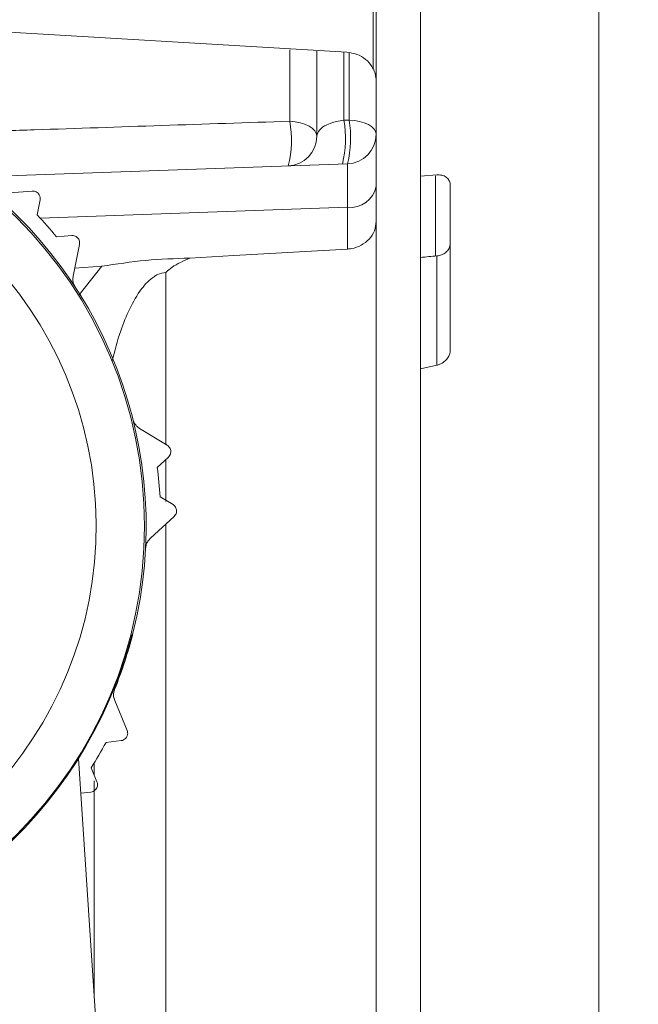
# Model space of a CAD drawing. Units: millimetres. Extents: x 5735 to 7889, y 8433 to 10175.
# Drawn here: x 6680 to 6722, y 8929 to 8995 of the extents above; entities that cross this region are included whole.
import ezdxf

# ---------------------------------------------------------------- set-up
doc = ezdxf.new("R2010")
doc.units = ezdxf.units.MM
doc.header["$LTSCALE"] = 50
doc.header["$PDSIZE"] = -1
doc.layers.add('AM_5', color=3, linetype='Continuous', lineweight=25)
doc.dimstyles.new('RUNG$0', dxfattribs={"dimscale": 7, "dimtxt": 2.5, "dimasz": 2.5, "dimexe": 1.25, "dimexo": 0.625, "dimtad": 1, "dimtih": 1, "dimtoh": 1, "dimdec": 0, "dimlfac": 1.333333, "dimzin": 0, "dimdsep": 46, "dimlunit": 6, "dimtxsty": 'Standard', "dimcen": 2.5, "dimse1": 1, "dimse2": 1, "dimclrd": 5, "dimclre": 5, "dimclrt": 2, "dimadec": 0, "dimazin": 0, "dimtfac": 1, "dimtdec": 0, "dimtmove": 0, "dimatfit": 3, "dimfxl": 0, "dimtolj": 1, "dimtzin": 0, "dimarcsym": 0})

# ---------------------------------------------------------------- blocks, each defined once
blk = doc.blocks.new('*D37')
at = {"layer": 'AM_5', "color": 5, "lineweight": -2, "transparency": 16777216}
for p, q in [((6821.707, 9185.951), (6821.707, 9003.439)), ((6821.707, 8794.677), (6821.707, 8977.189))]:
    blk.add_line(p, q, dxfattribs=at)
at = {"layer": 'AM_5', "color": 5, "transparency": 16777216}
for points in [[(6818.79, 9185.951), (6824.623, 9185.951), (6821.707, 9203.451)], [(6818.79, 8794.677), (6824.623, 8794.677), (6821.707, 8777.177)]]:
    blk.add_solid(points, dxfattribs=at)
at = {"layer": 'DEFPOINTS', "color": 0, "transparency": 16777216}
for p in [(6703.917, 9203.451), (6758.917, 8777.177), (6821.707, 8777.177)]:
    blk.add_point(p, dxfattribs=at)
at = {"layer": 'AM_5', "color": 2, "transparency": 16777216, "insert": (6821.707, 8990.314), "char_height": 17.5, "attachment_point": 5}
blk.add_mtext('\\A1;426', dxfattribs=at)
blk = doc.blocks.new('*D43')
at = {"layer": 'AM_5', "color": 5, "lineweight": -2, "transparency": 16777216}
blk.add_line((6701.423, 9268.991), (6592.417, 9268.991), dxfattribs=at)
at = {"layer": 'AM_5', "color": 5, "transparency": 16777216}
for points in [[(6592.417, 9271.908), (6592.417, 9266.075), (6574.917, 9268.991)], [(6701.423, 9271.908), (6701.423, 9266.075), (6718.923, 9268.991)]]:
    blk.add_solid(points, dxfattribs=at)
at = {"layer": 'DEFPOINTS', "color": 0, "transparency": 16777216}
for p in [(6574.917, 9268.991), (6718.923, 9187.683), (6574.917, 8901.986)]:
    blk.add_point(p, dxfattribs=at)
at = {"layer": 'AM_5', "color": 2, "transparency": 16777216, "insert": (6646.92, 9282.116), "char_height": 17.5, "attachment_point": 5}
blk.add_mtext('\\A1;144', dxfattribs=at)

msp = doc.modelspace()

# ---------------------------------------------------------------- linework, layer by layer
at = {"color": 7, "linetype": 'Continuous', "lineweight": 18}
for p, q in [((6706.917, 9203.177), (6706.917, 8903.177)), ((6718.923, 8918.67), (6718.923, 9187.683)), ((6706.917, 9121.588), (6706.917, 8984.766)), ((6703.917, 9000.191), (6703.917, 8991.208)), ((6703.723, 8991.988), (6703.723, 8999.386)), ((6701.952, 8993.11), (6675.899, 8994.663)), ((6698.091, 8988.462), (6698.091, 8993.274)), ((6699.917, 8987.448), (6699.917, 8993.172)), ((6701.742, 8993.084), (6701.742, 8988.531)), ((6702.091, 8988.542), (6702.091, 8993.041)), ((6703.917, 8991.208), (6703.917, 8981.718)), ((6701.742, 8988.531), (6702.091, 8988.542)), ((6676.711, 8984.706), (6701.987, 8985.589)), ((6706.917, 8984.766), (6708.004, 8984.842)), ((6707.917, 8979.377), (6707.917, 8984.77)), ((6708.917, 8973.025), (6708.917, 8984.125)), ((6678.559, 8983.58), (6680.729, 8983.755)), ((6681.057, 8982.155), (6681.259, 8983.157)), ((6701.987, 8982.661), (6681.26, 8981.938)), ((6701.987, 8979.844), (6701.987, 8982.661)), ((6703.917, 8981.718), (6703.917, 8902.902)), ((6683.394, 8980.752), (6682.374, 8980.67)), ((6683.493, 8978.021), (6683.924, 8980.155)), ((6708.004, 8972.016), (6708.004, 8979.384)), ((6685.427, 8978.686), (6683.603, 8978.565)), ((6683.907, 8976.758), (6685.427, 8978.686)), ((6689.742, 8978.274), (6689.742, 8966.662)), ((6708.004, 8972.016), (6706.917, 8971.775)), ((6706.917, 8971.775), (6706.917, 8903.364)), ((6687.976, 8967.757), (6689.834, 8966.622)), ((6689.159, 8965.135), (6689.912, 8965.827)), ((6689.742, 8965.628), (6689.742, 8962.838)), ((6690.225, 8962.626), (6689.352, 8963.159)), ((6688.7, 8960.358), (6690.303, 8961.831)), ((6689.742, 8961.231), (6689.742, 8902.407)), ((6686.294, 8949.419), (6687.13, 8947.409)), ((6685.71, 8946.603), (6686.726, 8946.72)), ((6692.597, 8814.591), (6683.85, 8945.509)), ((6685.098, 8943.947), (6684.705, 8944.891)), ((6684.917, 8945.231), (6684.917, 8944.379)), ((6684.917, 8944.017), (6684.917, 8929.466)), ((6684.006, 8943.178), (6684.694, 8943.258))]:
    msp.add_line(p, q, dxfattribs=at)
at = {"color": 7, "linetype": 'Continuous', "lineweight": 18, "flags": 128}
for points in [[(6698.091, 8988.462), (6698.455, 8988.428), (6698.801, 8988.361), (6699.117, 8988.262), (6699.391, 8988.135), (6699.615, 8987.985), (6699.781, 8987.817), (6699.883, 8987.635), (6699.917, 8987.448)], [(6702.091, 8988.542), (6702.455, 8988.511), (6702.801, 8988.447), (6703.117, 8988.354), (6703.391, 8988.235), (6703.615, 8988.094), (6703.781, 8987.935), (6703.883, 8987.764), (6703.917, 8987.587)], [(6701.987, 8979.844), (6694.315, 8979.404), (6691.357, 8979.235)]]:
    msp.add_lwpolyline(points, dxfattribs=at)
at = {"color": 7, "linetype": 'Continuous', "lineweight": 18}
msp.add_circle((6658.917, 8961.177), 29.384, dxfattribs=at)
for centre, radius, start, end in [((6658.917, 8961.177), 29.5, 345.85458, 197.32433), ((6691.184, 8987.193), 7.023, 345.61878, 10.40772), ((6694.781, 8987.298), 7.07, 345.90708, 10.04064), ((6695.129, 8987.31), 7.07, 345.90887, 10.03831), ((6658.917, 8961.177), 26.131, 93.90191, 89.277), ((6697.917, 8987.448), 2, 272, 0), ((6701.917, 8987.587), 2, 272, 0), ((6702.187, 8984.412), 1.762, 263.45353, 348.97192), ((6658.917, 8961.177), 30.5, 39.72739, 43.45637), ((6658.917, 8961.177), 30.5, 3.72739, 7.45637), ((6658.917, 8961.177), 29.5, 338.10601, 345.85458), ((6658.917, 8961.177), 29.448, 199.7511, 343.42781), ((6658.917, 8961.177), 30.5, 327.72739, 331.45637)]:
    msp.add_arc(centre, radius, start, end, dxfattribs=at)
for centre, major_axis, ratio, start_param, end_param in [((6701.917, 8975.58), (0.07, 10.009), 0.002886, 5.498413, 6.283306), ((6076.262, 8998.898), (1794.772, 136.203), 0.039879, 5.06841, 5.069057), ((6658.738, 8967.635), (-0.898, 32.373), 0.979895, 4.243184, 4.249496)]:
    msp.add_ellipse(centre, major_axis=major_axis, ratio=ratio, start_param=start_param, end_param=end_param, dxfattribs=at)
for points, knots in [([(6701.952, 8993.11), (6702.177, 8993.076), (6702.628, 8993.009), (6703.22, 8992.655), (6703.564, 8992.28), (6703.695, 8992.04), (6703.723, 8991.988)], [0, 0, 0, 0, 0.305647, 0.611345, 0.915661, 1, 1, 1, 1]), ([(6703.723, 8991.988), (6703.725, 8991.986), (6703.822, 8991.799), (6703.906, 8991.535), (6703.915, 8991.269), (6703.917, 8991.208)], [0, 0, 0, 0, 0.0106944, 0.7711852, 1, 1, 1, 1]), ([(6676.895, 8987.748), (6678.218, 8987.792), (6685.282, 8988.03), (6692.348, 8988.268), (6698.091, 8988.462)], [0, 0, 0, 0, 0.187213, 1, 1, 1, 1]), ([(6699.917, 8987.448), (6699.953, 8987.595), (6700.018, 8987.861), (6700.479, 8988.188), (6700.934, 8988.365), (6701.328, 8988.471), (6701.569, 8988.506), (6701.742, 8988.531)], [0, 0, 0, 0, 0.347037, 0.628505, 0.80537, 0.859859, 1, 1, 1, 1]), ([(6708.004, 8984.842), (6708.119, 8984.842), (6708.35, 8984.843), (6708.641, 8984.708), (6708.841, 8984.491), (6708.912, 8984.277), (6708.916, 8984.152), (6708.917, 8984.125)], [0, 0, 0, 0, 0.242358, 0.48498, 0.719451, 0.938631, 1, 1, 1, 1]), ([(6680.729, 8983.755), (6680.78, 8983.755), (6680.871, 8983.755), (6681.012, 8983.701), (6681.124, 8983.618), (6681.204, 8983.513), (6681.258, 8983.388), (6681.275, 8983.266), (6681.264, 8983.188), (6681.259, 8983.157)], [0, 0, 0, 0, 0.181702, 0.322429, 0.464097, 0.585551, 0.70607, 0.883461, 1, 1, 1, 1]), ([(6703.917, 8981.718), (6703.893, 8981.503), (6703.846, 8981.074), (6703.475, 8980.502), (6702.933, 8980.077), (6702.398, 8979.883), (6702.078, 8979.853), (6701.987, 8979.844)], [0, 0, 0, 0, 0.232027, 0.464174, 0.692393, 0.912102, 1, 1, 1, 1]), ([(6683.924, 8980.155), (6683.93, 8980.206), (6683.941, 8980.296), (6683.904, 8980.442), (6683.835, 8980.563), (6683.74, 8980.655), (6683.623, 8980.724), (6683.503, 8980.755), (6683.425, 8980.753), (6683.394, 8980.752)], [0, 0, 0, 0, 0.18171, 0.322435, 0.464102, 0.585556, 0.706074, 0.883467, 1, 1, 1, 1]), ([(6708.004, 8979.384), (6708.115, 8979.404), (6708.336, 8979.442), (6708.62, 8979.613), (6708.823, 8979.845), (6708.908, 8980.067), (6708.915, 8980.199), (6708.917, 8980.238)], [0, 0, 0, 0, 0.2268823, 0.4537691, 0.6805895, 0.9075933, 1, 1, 1, 1]), ([(6685.427, 8978.686), (6686.409, 8978.837), (6688.37, 8979.137), (6690.363, 8979.202), (6691.357, 8979.235)], [0, 0, 0, 0, 0.501009, 1, 1, 1, 1]), ([(6691.357, 8979.235), (6690.935, 8979.052), (6690.348, 8978.798), (6689.873, 8978.398), (6689.746, 8978.277), (6689.742, 8978.274)], [0, 0, 0, 0, 0.712617, 0.992625, 1, 1, 1, 1]), ([(6683.636, 8977.277), (6683.594, 8977.355), (6683.509, 8977.51), (6683.462, 8977.774), (6683.482, 8977.934), (6683.493, 8978.021)], [0, 0, 0, 0, 0.313628, 0.626015, 1, 1, 1, 1]), ([(6689.742, 8978.274), (6689.553, 8978.239), (6689.278, 8978.188), (6688.688, 8977.848), (6687.982, 8977.095), (6687.276, 8975.821), (6686.596, 8974.187), (6686.301, 8972.981), (6686.133, 8972.293)], [0, 0, 0, 0, 0.076296, 0.111009, 0.272868, 0.487072, 0.707, 1, 1, 1, 1]), ([(6708.917, 8973.025), (6708.907, 8972.933), (6708.887, 8972.751), (6708.734, 8972.48), (6708.506, 8972.245), (6708.248, 8972.089), (6708.072, 8972.037), (6708.004, 8972.016)], [0, 0, 0, 0, 0.208501, 0.416837, 0.630104, 0.856554, 1, 1, 1, 1]), ([(6687.976, 8967.757), (6687.898, 8967.813), (6687.759, 8967.914), (6687.602, 8968.136), (6687.551, 8968.295), (6687.527, 8968.366)], [0, 0, 0, 0, 0.40815, 0.732798, 1, 1, 1, 1]), ([(6689.834, 8966.622), (6689.876, 8966.592), (6689.949, 8966.538), (6690.031, 8966.412), (6690.073, 8966.279), (6690.076, 8966.147), (6690.047, 8966.015), (6689.989, 8965.905), (6689.934, 8965.849), (6689.912, 8965.827)], [0, 0, 0, 0, 0.1817, 0.322428, 0.464096, 0.58555, 0.706068, 0.883459, 1, 1, 1, 1]), ([(6690.303, 8961.831), (6690.338, 8961.869), (6690.4, 8961.936), (6690.456, 8962.075), (6690.471, 8962.214), (6690.449, 8962.344), (6690.394, 8962.468), (6690.316, 8962.564), (6690.251, 8962.609), (6690.225, 8962.626)], [0, 0, 0, 0, 0.181674, 0.322406, 0.464078, 0.585535, 0.706051, 0.883436, 1, 1, 1, 1]), ([(6688.378, 8959.673), (6688.39, 8959.76), (6688.413, 8959.936), (6688.53, 8960.177), (6688.64, 8960.294), (6688.7, 8960.358)], [0, 0, 0, 0, 0.313733, 0.626135, 1, 1, 1, 1]), ([(6687.141, 8952.778), (6687.176, 8952.895), (6687.246, 8953.131), (6687.335, 8953.443), (6687.401, 8953.67), (6687.429, 8953.763), (6687.436, 8953.779), (6687.437, 8953.782)], [0, 0, 0, 0, 0.241593, 0.483409, 0.718733, 0.943808, 1, 1, 1, 1]), ([(6686.294, 8949.419), (6686.264, 8949.511), (6686.211, 8949.675), (6686.215, 8949.946), (6686.266, 8950.105), (6686.289, 8950.176)], [0, 0, 0, 0, 0.408118, 0.732771, 1, 1, 1, 1]), ([(6687.13, 8947.409), (6687.146, 8947.36), (6687.174, 8947.274), (6687.166, 8947.124), (6687.122, 8946.991), (6687.047, 8946.883), (6686.945, 8946.793), (6686.834, 8946.739), (6686.757, 8946.726), (6686.726, 8946.72)], [0, 0, 0, 0, 0.181674, 0.322406, 0.464078, 0.585535, 0.706051, 0.883436, 1, 1, 1, 1]), ([(6684.694, 8943.258), (6684.744, 8943.268), (6684.833, 8943.286), (6684.961, 8943.366), (6685.054, 8943.469), (6685.113, 8943.587), (6685.142, 8943.72), (6685.135, 8943.844), (6685.108, 8943.917), (6685.098, 8943.947)], [0, 0, 0, 0, 0.1817, 0.322428, 0.464096, 0.58555, 0.706068, 0.883459, 1, 1, 1, 1])]:
    msp.add_open_spline(points, degree=3, knots=knots, dxfattribs=at)

# ---------------------------------------------------------------- dimensions: what is measured, and where the dimension line sits
at = {"layer": 'AM_5'}
dim = msp.add_linear_dim(base=(6574.917, 9268.991), p1=(6718.923, 9187.683), p2=(6574.917, 8901.986), dimstyle='RUNG$0', override={"dimlfac": 1}, dxfattribs=at)
dim.commit()
dim.dimension.update_dxf_attribs({"geometry": '*D43', "text_midpoint": (6646.92, 9282.116)})
dim = msp.add_linear_dim(base=(6821.707, 8777.177), p1=(6703.917, 9203.451), p2=(6758.917, 8777.177), angle=90, dimstyle='RUNG$0', override={"dimlfac": 1}, dxfattribs=at)
dim.commit()
dim.dimension.update_dxf_attribs({"geometry": '*D37', "text_midpoint": (6821.707, 8990.314)})

doc.saveas('drawing.dxf')
